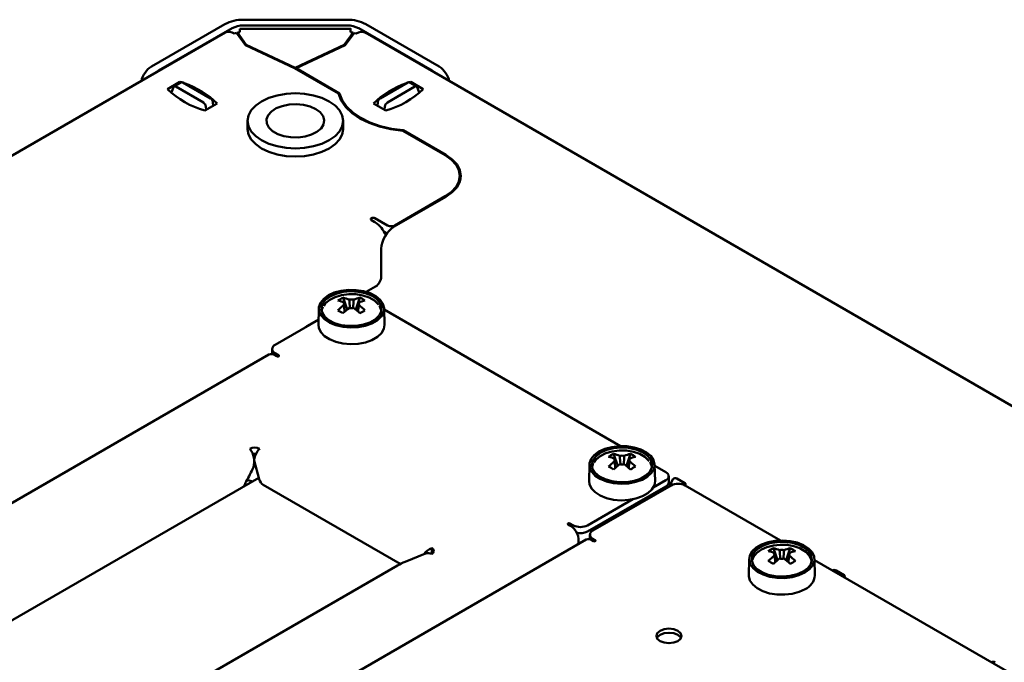
# Model space of a CAD drawing. Units: millimetres. Extents: x -1046 to 2671, y -2063 to 1603.
# Drawn here: x 1116 to 1312, y -711 to -583 of the extents above; entities that cross this region are included whole.
import ezdxf

# ---------------------------------------------------------------- set-up
doc = ezdxf.new("R2010")
doc.units = ezdxf.units.MM

msp = doc.modelspace()

# ---------------------------------------------------------------- linework, layer by layer
at = {"color": 7, "linetype": 'Continuous', "lineweight": 50}
for p, q in [((1181.49, -583.43), (1160.79, -583.43)), ((1157.17, -585.99), (765.15, -812.3)), ((1157.12, -584.31), (1142.5, -592.75)), ((1158.53, -585.12), (1143.92, -593.56)), ((1159.44, -586.05), (1158.96, -586.17)), ((1161.21, -588.52), (1159.44, -586.05)), ((1160.1, -585.89), (1159.63, -586.01)), ((1159.63, -586.01), (1161.37, -588.44)), ((1159.63, -586.31), (1159.63, -586.01)), ((1182.15, -585.24), (1160.1, -585.24)), ((1181.49, -584.58), (1160.79, -584.58)), ((1180.88, -588.44), (1182.63, -586.01)), ((1182.82, -586.08), (1181.07, -588.52)), ((1182.63, -586.01), (1182.15, -585.89)), ((1182.63, -586.34), (1182.63, -586.01)), ((1183.27, -586.19), (1182.82, -586.08)), ((1198.36, -593.56), (1183.75, -585.12)), ((1577.11, -812.32), (1185.09, -586.01)), ((1199.78, -592.75), (1185.16, -584.31)), ((1171, -593.11), (1161.21, -588.52)), ((1161.37, -588.44), (1171.13, -593.02)), ((1161.37, -588.59), (1161.37, -588.44)), ((1171.13, -593.02), (1180.88, -588.44)), ((1181.07, -588.52), (1171.28, -593.11)), ((1180.88, -588.61), (1180.88, -588.44)), ((1179.72, -598.15), (1171, -593.11)), ((1171.13, -593.19), (1171.13, -593.02)), ((1179.91, -598.09), (1171.28, -593.11)), ((1171.28, -593.28), (1171.28, -593.11)), ((1148.16, -595.81), (1145.68, -597.24)), ((1148.38, -595.9), (1146.96, -596.71)), ((1148.4, -595.89), (1148.16, -595.81)), ((1148.16, -595.81), (1148.16, -596.02)), ((1154.24, -599.11), (1148.73, -595.93)), ((1193.55, -595.93), (1188.04, -599.11)), ((1194.12, -595.81), (1193.88, -595.89)), ((1195.31, -596.71), (1193.9, -595.9)), ((1196.6, -597.24), (1194.12, -595.81)), ((1194.12, -596.02), (1194.12, -595.81)), ((1146.85, -596.86), (1146.52, -597.72)), ((1152.82, -599.93), (1147.31, -596.75)), ((1194.96, -596.75), (1189.46, -599.93)), ((1195.76, -597.72), (1195.43, -596.86)), ((1154.78, -600.56), (1154.73, -599.92)), ((1179.91, -598.74), (1179.91, -598.09)), ((1187.55, -599.92), (1187.5, -600.56)), ((1153.11, -601.52), (1155.58, -600.09)), ((1153.36, -601.38), (1153.32, -600.73)), ((1186.7, -600.09), (1189.17, -601.52)), ((1188.96, -600.73), (1188.92, -601.38)), ((1161.64, -603.56), (1161.64, -605.2)), ((1180.64, -605.2), (1180.64, -603.56)), ((1200.98, -610.42), (1192.54, -605.55)), ((1201.12, -610.34), (1192.64, -605.44)), ((1192.64, -605.6), (1192.64, -605.44)), ((1203.91, -615.66), (1203.91, -614.5)), ((1190.83, -624.61), (1201.12, -618.67)), ((1190.94, -624.38), (1200.98, -618.59)), ((1186.29, -623.33), (1186.99, -623.74)), ((1189.52, -624.38), (1186.99, -622.92)), ((1190.83, -624.61), (1190.83, -624.61)), ((1188.75, -625.57), (1189.39, -625.94)), ((1188.25, -634.56), (1188.25, -629.07)), ((1185.27, -637.62), (1187.09, -636.56)), ((1180.63, -638.76), (1181.45, -641.15)), ((1184, -638.76), (1183.17, -641.15)), ((1175.81, -640.91), (1175.74, -644.17)), ((1188.88, -644.17), (1188.81, -640.91)), ((1235.92, -668.31), (1188.82, -641.12)), ((1175.76, -643.19), (1167.11, -648.18)), ((1173.4, -644.47), (1175.77, -643.1)), ((1165.86, -650.1), (861.92, -825.56)), ((1166.52, -649.91), (1166.39, -649.98)), ((1166.52, -649), (1166.52, -650)), ((1167.82, -650.22), (1167.11, -649.81)), ((1167.11, -650.22), (1167.46, -650.43)), ((1234.51, -669.87), (1235.33, -672.25)), ((1237.88, -669.87), (1237.05, -672.25)), ((1162.96, -671.17), (1163.96, -674.92)), ((1229.69, -672.01), (1229.62, -675.28)), ((1234.75, -670.84), (1234.77, -671.15)), ((1242.76, -675.28), (1242.69, -672.01)), ((1244.89, -673.49), (1242.7, -672.22)), ((1245.48, -675.53), (1245.48, -674.31)), ((1163.88, -674.63), (900.99, -826.39)), ((1161.51, -675.05), (1162.63, -675.35)), ((1164.75, -676.03), (1192, -691.75)), ((1229.33, -685.33), (1244.89, -676.35)), ((1245.95, -676.14), (1230.4, -685.12)), ((1242.41, -676.56), (1244.89, -675.12)), ((1246.29, -674.91), (1245.71, -676.18)), ((1248.73, -675.71), (1247.13, -674.78)), ((1267.74, -687.09), (1248.78, -676.14)), ((1229.33, -684.1), (1238.32, -678.91)), ((1235.7, -682.06), (1235.34, -681.86)), ((1225.45, -683.9), (1225.8, -684.1)), ((1226.51, -684.1), (1225.8, -683.7)), ((1234.28, -682.88), (1233.93, -682.67)), ((1229.81, -685.94), (1229.81, -686.76)), ((1230.09, -684.95), (1230.09, -684.89)), ((1230.75, -684.51), (1231.1, -684.72)), ((1229.08, -686.92), (925.02, -862.45)), ((1229.82, -686.88), (1229.81, -686.76)), ((1230.16, -687.03), (1230.52, -687.23)), ((1230.87, -687.03), (1230.4, -686.76)), ((1197.09, -689.67), (1192.99, -691.34)), ((1198.29, -689.78), (1198.29, -688.63)), ((1266.33, -688.65), (1267.15, -691.03)), ((1266.57, -689.61), (1266.59, -689.93)), ((1269.7, -688.65), (1268.87, -691.03)), ((1191.49, -692.06), (931.46, -842.17)), ((1192, -691.75), (1192.03, -691.77)), ((1261.51, -690.79), (1261.44, -694.06)), ((1274.58, -694.06), (1274.51, -690.79)), ((1340.29, -728.97), (1274.52, -691)), ((1280.41, -694), (1278.81, -693.07))]:
    msp.add_line(p, q, dxfattribs=at)
at = {"color": 7, "linetype": 'Continuous', "lineweight": 50, "flags": 128}
for points in [[(1160.1, -585.89), (1160.1, -585.55), (1160.1, -585.32), (1160.1, -585.24), (1160.1, -585.24)], [(1182.15, -585.24), (1182.15, -585.24), (1182.15, -585.32), (1182.15, -585.55), (1182.15, -585.89)], [(1143.92, -593.56), (1143.5, -593.85), (1143.38, -593.95)], [(1198.99, -594.03), (1198.78, -593.85), (1198.36, -593.56)], [(1147.31, -596.75), (1147.24, -596.71), (1147.17, -596.69), (1147.1, -596.68), (1147.03, -596.69), (1146.97, -596.71), (1146.92, -596.75), (1146.88, -596.79), (1146.85, -596.86)], [(1195.43, -596.86), (1195.4, -596.79), (1195.36, -596.75), (1195.31, -596.71), (1195.25, -596.69), (1195.18, -596.68), (1195.11, -596.69), (1195.04, -596.71), (1194.96, -596.75)], [(1177.86, -599.69), (1176.42, -599), (1174.78, -598.5), (1172.99, -598.18), (1171.14, -598.08), (1169.29, -598.18), (1167.5, -598.5), (1165.86, -599), (1164.42, -599.69), (1163.24, -600.52), (1162.36, -601.46), (1161.82, -602.49), (1161.64, -603.56), (1161.82, -604.63), (1162.36, -605.66), (1163.24, -606.61), (1164.42, -607.44), (1165.86, -608.12), (1167.5, -608.63), (1169.29, -608.94), (1171.14, -609.05), (1172.99, -608.94), (1174.78, -608.63), (1176.42, -608.12), (1177.86, -607.44), (1179.04, -606.61), (1179.92, -605.66), (1180.46, -604.63), (1180.64, -603.56), (1180.46, -602.49), (1179.92, -601.46), (1179.04, -600.52), (1177.86, -599.69)], [(1179.72, -598.15), (1180.26, -599.51), (1181.18, -600.81), (1182.44, -602.01), (1184.01, -603.07), (1185.86, -603.98), (1187.93, -604.71), (1190.18, -605.24), (1192.54, -605.55)], [(1179.91, -598.09), (1180.44, -599.45), (1181.34, -600.74), (1182.59, -601.93), (1184.15, -602.99), (1185.99, -603.89), (1188.05, -604.61), (1190.28, -605.13), (1192.64, -605.44)], [(1175.21, -601.22), (1174.07, -600.71), (1172.74, -600.38), (1171.32, -600.25), (1169.89, -600.32), (1168.53, -600.61), (1167.34, -601.07), (1166.38, -601.7), (1165.73, -602.44), (1165.42, -603.25), (1165.46, -604.08), (1165.86, -604.88), (1166.6, -605.6), (1167.62, -606.19), (1168.86, -606.61), (1170.24, -606.84), (1171.68, -606.87), (1173.09, -606.69), (1174.37, -606.31), (1175.45, -605.76), (1176.26, -605.07), (1176.75, -604.29), (1176.89, -603.46), (1176.66, -602.64), (1176.09, -601.87), (1175.21, -601.22)], [(1161.64, -605.2), (1161.82, -606.27), (1162.36, -607.29), (1163.24, -608.24), (1164.42, -609.07), (1165.86, -609.76), (1167.5, -610.26), (1169.29, -610.57), (1171.14, -610.68), (1172.99, -610.57), (1174.78, -610.26), (1176.42, -609.76), (1177.86, -609.07), (1179.04, -608.24), (1179.92, -607.29), (1180.46, -606.27), (1180.64, -605.2), (1180.64, -605.2)], [(1200.98, -618.59), (1202.22, -617.71), (1203.15, -616.71), (1203.72, -615.63), (1203.91, -614.5), (1203.72, -613.38), (1203.15, -612.29), (1202.22, -611.3), (1200.98, -610.42)], [(1201.12, -610.34), (1202.39, -611.23), (1203.33, -612.25), (1203.91, -613.35), (1204.11, -614.5), (1203.91, -615.65), (1203.33, -616.76), (1202.39, -617.77), (1201.12, -618.67)], [(1204.01, -615.32), (1203.91, -614.99), (1203.91, -614.98)], [(1186.99, -622.92), (1186.83, -622.86), (1186.64, -622.84), (1186.45, -622.86), (1186.29, -622.92), (1186.18, -623.01), (1186.14, -623.12), (1186.18, -623.23), (1186.29, -623.33)], [(1177.72, -638.3), (1178.9, -637.76), (1180.27, -637.39), (1181.75, -637.22), (1183.25, -637.24), (1184.71, -637.47), (1186.04, -637.88), (1187.17, -638.46), (1188.03, -639.18), (1188.59, -639.98), (1188.81, -640.85), (1188.68, -641.71), (1188.2, -642.54), (1187.41, -643.28), (1186.34, -643.9), (1185.06, -644.36), (1183.63, -644.63), (1182.12, -644.71), (1180.63, -644.58), (1179.23, -644.26), (1177.99, -643.76), (1176.99, -643.11), (1176.27, -642.34), (1175.88, -641.5), (1175.84, -640.63), (1176.14, -639.78), (1176.78, -638.99), (1177.72, -638.3)], [(1178.07, -638.51), (1179.26, -637.97), (1180.64, -637.63), (1182.12, -637.49), (1183.62, -637.58), (1185.04, -637.87), (1186.28, -638.36), (1187.27, -639.01), (1187.96, -639.78), (1188.29, -640.63), (1188.24, -641.5), (1187.82, -642.33), (1187.05, -643.08), (1185.99, -643.69), (1184.69, -644.13), (1183.25, -644.38), (1181.75, -644.4), (1180.28, -644.22), (1178.94, -643.82), (1177.81, -643.25), (1176.97, -642.53), (1176.46, -641.71), (1176.31, -640.85), (1176.55, -639.99), (1177.15, -639.19), (1178.07, -638.51)], [(1187.68, -640.17), (1187.61, -640.07), (1186.87, -639.35), (1185.85, -638.76), (1184.6, -638.33), (1183.21, -638.1), (1181.77, -638.07), (1180.36, -638.26), (1179.07, -638.64), (1177.98, -639.19), (1177.17, -639.88), (1176.78, -640.44)], [(1181.98, -640.85), (1181.89, -639.47), (1181.87, -639.15)], [(1182.76, -639.15), (1182.73, -639.47), (1182.64, -640.84)], [(1176.62, -640.61), (1176.52, -640.77), (1176.44, -641.13)], [(1180.86, -639.73), (1180.89, -640.05), (1180.89, -640.14)], [(1180.96, -641.57), (1180.89, -640.54), (1180.86, -640.24)], [(1183.76, -640.24), (1183.74, -640.54), (1183.66, -641.59)], [(1183.72, -640.35), (1183.74, -640.05), (1183.76, -639.73)], [(1188.25, -641.26), (1187.98, -640.52), (1187.82, -640.32)], [(1173.4, -644.47), (1173.15, -644.64), (1173.03, -644.76)], [(1188.88, -644.17), (1188.75, -644.99), (1188.27, -645.82), (1187.47, -646.57), (1186.39, -647.2), (1185.09, -647.66), (1183.64, -647.94), (1182.12, -648.01), (1180.61, -647.89), (1179.19, -647.56), (1177.94, -647.05), (1176.93, -646.4), (1176.21, -645.62), (1175.81, -644.77), (1175.74, -644.17)], [(1167.46, -650.43), (1167.54, -650.46), (1167.64, -650.47), (1167.74, -650.46), (1167.82, -650.43), (1167.87, -650.38), (1167.89, -650.32), (1167.87, -650.27), (1167.82, -650.22)], [(1231.6, -669.41), (1232.78, -668.87), (1234.15, -668.5), (1235.63, -668.32), (1237.14, -668.35), (1238.59, -668.57), (1239.92, -668.99), (1241.05, -669.57), (1241.91, -670.28), (1242.47, -671.09), (1242.69, -671.95), (1242.56, -672.82), (1242.08, -673.65), (1241.29, -674.39), (1240.22, -675), (1238.94, -675.46), (1237.51, -675.74), (1236, -675.81), (1234.51, -675.69), (1233.11, -675.36), (1231.87, -674.86), (1230.87, -674.21), (1230.15, -673.45), (1229.76, -672.61), (1229.72, -671.73), (1230.02, -670.88), (1230.66, -670.09), (1231.6, -669.41)], [(1231.95, -669.61), (1233.14, -669.08), (1234.52, -668.74), (1236.01, -668.6), (1237.5, -668.68), (1238.92, -668.98), (1240.16, -669.46), (1241.16, -670.11), (1241.84, -670.89), (1242.17, -671.74), (1242.12, -672.6), (1241.7, -673.44), (1240.93, -674.18), (1239.87, -674.8), (1238.58, -675.24), (1237.13, -675.48), (1235.63, -675.51), (1234.16, -675.32), (1232.82, -674.93), (1231.69, -674.35), (1230.85, -673.63), (1230.34, -672.82), (1230.2, -671.95), (1230.43, -671.09), (1231.03, -670.3), (1231.95, -669.61)], [(1241.57, -671.28), (1241.49, -671.17), (1240.75, -670.45), (1239.73, -669.86), (1238.49, -669.44), (1237.1, -669.21), (1235.65, -669.18), (1234.24, -669.36), (1232.95, -669.74), (1231.86, -670.29), (1231.05, -670.98), (1230.66, -671.55)], [(1235.86, -671.95), (1235.77, -670.58), (1235.75, -670.26)], [(1236.64, -670.26), (1236.62, -670.58), (1236.52, -671.94)], [(1230.51, -671.72), (1230.4, -671.88), (1230.32, -672.24)], [(1234.84, -672.6), (1234.77, -671.65), (1234.75, -671.35)], [(1237.64, -671.35), (1237.62, -671.65), (1237.54, -672.69)], [(1237.6, -671.46), (1237.62, -671.16), (1237.64, -670.84)], [(1242.13, -672.36), (1241.86, -671.63), (1241.7, -671.42)], [(1242.76, -675.28), (1242.63, -676.09), (1242.15, -676.93), (1241.35, -677.68), (1240.27, -678.3), (1238.97, -678.76), (1237.52, -679.04), (1236, -679.12), (1234.49, -678.99), (1233.08, -678.67), (1231.83, -678.16), (1230.81, -677.5), (1230.09, -676.73), (1229.69, -675.88), (1229.62, -675.28)], [(1245.69, -676.29), (1245.69, -676.25), (1245.71, -676.18)], [(1248.73, -675.71), (1248.81, -675.77), (1248.86, -675.84), (1248.88, -675.91), (1248.86, -675.99), (1248.81, -676.06), (1248.73, -676.12)], [(1225.8, -683.7), (1225.72, -683.66), (1225.62, -683.65), (1225.53, -683.66), (1225.45, -683.7), (1225.39, -683.74), (1225.37, -683.8), (1225.39, -683.85), (1225.45, -683.9)], [(1229.92, -684.99), (1229.96, -684.99), (1230.09, -684.95)], [(1230.52, -687.23), (1230.6, -687.27), (1230.69, -687.28), (1230.79, -687.27), (1230.87, -687.23), (1230.92, -687.19), (1230.94, -687.13), (1230.92, -687.08), (1230.87, -687.03)], [(1272.61, -693.49), (1271.43, -694.03), (1270.06, -694.4), (1268.58, -694.58), (1267.07, -694.55), (1265.61, -694.33), (1264.29, -693.91), (1263.16, -693.33), (1262.29, -692.62), (1261.73, -691.81), (1261.52, -690.95), (1261.65, -690.08), (1262.12, -689.25), (1262.91, -688.51), (1263.98, -687.9), (1265.27, -687.44), (1266.7, -687.16), (1268.2, -687.09), (1269.7, -687.21), (1271.1, -687.54), (1272.33, -688.04), (1273.34, -688.69), (1274.05, -689.45), (1274.44, -690.29), (1274.49, -691.17), (1274.18, -692.02), (1273.55, -692.81), (1272.61, -693.49)], [(1272.26, -693.29), (1271.07, -693.82), (1269.69, -694.16), (1268.2, -694.3), (1266.7, -694.22), (1265.29, -693.92), (1264.05, -693.44), (1263.05, -692.79), (1262.37, -692.01), (1262.04, -691.16), (1262.09, -690.3), (1262.51, -689.46), (1263.27, -688.72), (1264.34, -688.1), (1265.63, -687.66), (1267.07, -687.42), (1268.58, -687.39), (1270.05, -687.58), (1271.39, -687.97), (1272.51, -688.55), (1273.36, -689.27), (1273.87, -690.08), (1274.01, -690.95), (1273.78, -691.8), (1273.18, -692.6), (1272.26, -693.29)], [(1273.97, -691.43), (1273.88, -690.86), (1273.46, -690.07), (1272.77, -689.36), (1272.14, -688.94), (1271.58, -688.65), (1270.38, -688.24), (1269.06, -688), (1267.69, -687.95), (1266.33, -688.09), (1265.06, -688.41), (1263.94, -688.91), (1263.02, -689.56), (1262.37, -690.36), (1262.11, -691.02)], [(1266.66, -691.38), (1266.59, -690.42), (1266.57, -690.13)], [(1267.68, -690.71), (1267.59, -689.36), (1267.57, -689.03)], [(1268.46, -689.03), (1268.44, -689.36), (1268.34, -690.73)], [(1269.46, -690.13), (1269.44, -690.42), (1269.36, -691.47)], [(1269.42, -690.23), (1269.44, -689.93), (1269.46, -689.61)], [(1272.66, -696.79), (1271.46, -697.33), (1270.08, -697.7), (1268.59, -697.88), (1267.06, -697.86), (1265.59, -697.63), (1264.24, -697.21), (1263.11, -696.63), (1262.23, -695.9), (1261.67, -695.09), (1261.45, -694.21), (1261.44, -694.06)], [(1280.41, -694), (1280.49, -694.06), (1280.54, -694.13), (1280.56, -694.2), (1280.54, -694.27), (1280.49, -694.34), (1280.41, -694.4)], [(1247.3, -705.09), (1246.48, -704.77), (1245.53, -704.66), (1244.57, -704.77), (1243.76, -705.09), (1243.22, -705.55), (1243.03, -706.11), (1243.22, -706.66), (1243.76, -707.13), (1244.57, -707.44), (1245.53, -707.55), (1246.48, -707.44), (1247.3, -707.13), (1247.84, -706.66), (1248.03, -706.11), (1247.84, -705.55), (1247.3, -705.09)], [(1247.3, -705.9), (1246.48, -705.59), (1245.53, -705.48), (1244.57, -705.59), (1243.76, -705.9), (1243.22, -706.37), (1243.13, -706.51)], [(1247.93, -706.51), (1247.84, -706.37), (1247.3, -705.9)]]:
    msp.add_lwpolyline(points, dxfattribs=at)
at = {"color": 7, "linetype": 'Continuous', "lineweight": 50}
for centre, radius, start, end in [((1160.64, -590.92), 7.49, 88.8566, 118.0394), ((1181.64, -590.92), 7.49, 61.9606, 91.1434), ((1157.91, -587.63), 1.8, 54.382, 114.3064), ((1160.7, -589.19), 4.6, 88.8566, 118.0396), ((1181.58, -589.19), 4.6, 61.9604, 91.1434), ((1184.34, -587.68), 1.83, 65.6884, 125.6192), ((1145.01, -596.66), 4.65, 122.684, 167.1448), ((1197.2, -596.7), 4.72, 12.7949, 56.9641), ((1148.52, -596.21), 0.346, 53.7794, 114.9255), ((1193.75, -596.21), 0.346, 65.0745, 126.2206), ((1157.88, -584.68), 17.5, 225.828, 254.1774), ((1147.68, -598.16), 1.24, 159.291, 171.2483), ((1143.65, -612.31), 17.08, 45.6649, 71.7071), ((1198.63, -612.31), 17.08, 108.2929, 134.3351), ((1184.4, -584.68), 17.5, 285.8226, 314.172), ((1194.6, -598.16), 1.24, 8.7517, 20.709), ((1152.23, -600.84), 1.09, 5.6905, 57.1933), ((1153.65, -600.03), 1.09, 5.6905, 57.1933), ((1188.63, -600.03), 1.09, 122.8067, 174.3095), ((1190.05, -600.84), 1.09, 122.8067, 174.3095), ((1184.03, -628.36), 5.49, 21.7152, 57.3486), ((1193.84, -629.32), 5.59, 122.6046, 177.3947), ((1190.23, -623.02), 1.54, 242.6102, 297.3893), ((1185.73, -634.44), 2.52, 302.6038, 357.3956), ((1183.59, -645.06), 6.96, 115.2165, 124.7781), ((1179.31, -645.15), 6.52, 66.8898, 78.3341), ((1182.31, -641.69), 2.58, 80.088, 99.912), ((1185.31, -645.15), 6.52, 101.6659, 113.1102), ((1181.03, -645.05), 6.95, 55.2201, 64.7853), ((1178.3, -645.73), 6.52, 66.8898, 78.3341), ((1188.36, -650.41), 12.63, 126.3978, 133.7585), ((1189.36, -650.99), 12.63, 126.3978, 133.7585), ((1181.33, -639.99), 0.53, 151.0988, 208.9012), ((1182.31, -638.28), 2.58, 260.0908, 279.9092), ((1175.26, -650.99), 12.63, 46.2415, 53.6022), ((1186.32, -645.73), 6.52, 101.6659, 113.1102), ((1183.3, -639.99), 0.53, 331.0988, 28.9012), ((1176.26, -650.41), 12.63, 46.2415, 53.6022), ((1169.77, -659.51), 20.71, 58.3988, 61.6065), ((1194.85, -659.51), 20.71, 118.3935, 121.6012), ((1167.42, -649), 0.873, 110.7828, 249.2164), ((1166.38, -651.24), 1.26, 54.3849, 114.3117), ((1163.04, -670.77), 2.15, 62.6097, 117.3899), ((1159.02, -671.37), 3.94, 343.1604, 39.6337), ((1163.04, -672.24), 2.4, 83.3548, 99.5657), ((1166.76, -671.65), 3.9, 134.2784, 170.3604), ((1237.47, -676.16), 6.95, 115.2147, 124.7799), ((1232.19, -676.83), 6.52, 66.8897, 78.3345), ((1233.19, -676.25), 6.52, 66.8897, 78.3345), ((1236.19, -672.8), 2.58, 80.0894, 99.9106), ((1239.2, -676.25), 6.52, 101.6659, 113.1102), ((1240.2, -676.83), 6.52, 101.6659, 113.1102), ((1234.92, -676.16), 6.95, 55.2202, 64.7852), ((1242.24, -681.52), 12.63, 126.3978, 133.7585), ((1223.66, -690.61), 20.71, 58.3989, 61.6065), ((1243.24, -682.1), 12.63, 126.3978, 133.7585), ((1235.21, -671.09), 0.53, 151.1026, 208.8974), ((1236.19, -669.39), 2.58, 260.0906, 279.9102), ((1229.14, -682.1), 12.63, 46.2417, 53.6022), ((1237.18, -671.09), 0.53, 331.096, 28.9017), ((1230.15, -681.52), 12.63, 46.2417, 53.6022), ((1248.73, -690.61), 20.71, 118.3935, 121.6012), ((1136.14, -660.66), 29.17, 329.7705, 336.0152), ((1244.58, -674.31), 0.873, 290.784, 69.216), ((1164.07, -676.95), 3.17, 149.3722, 168.2642), ((1165.71, -674.51), 1.79, 193.1489, 237.8748), ((1244.48, -675.43), 1.01, 294.3745, 354.3062), ((1247.37, -678.87), 3.07, 62.6098, 117.3902), ((1246.79, -675.35), 0.659, 58.8123, 138.774), ((1224.14, -687.06), 3.39, 346.0431, 60.7437), ((1227.92, -681.37), 3.07, 242.61, 297.39), ((1227.91, -682.58), 3.1, 255.3736, 297.2985), ((1230.71, -685.94), 0.873, 110.7837, 249.2163), ((1230.16, -686.04), 1.1, 68.0796, 93.4672), ((1230.43, -685.05), 0.45, 23.576, 72.2948), ((1229.53, -687.92), 1.09, 54.3698, 114.3138), ((1199.51, -691.87), 3.46, 110.6519, 143.5672), ((1197.54, -691.45), 1.84, 65.6727, 104.0374), ((1198.08, -689.21), 0.611, 290.7844, 69.2167), ((1269.3, -694.96), 6.98, 115.2307, 124.7639), ((1264.01, -695.61), 6.52, 66.8896, 78.3343), ((1274.06, -700.29), 12.63, 126.3978, 133.7585), ((1265.01, -695.03), 6.52, 66.8896, 78.3343), ((1267.03, -689.87), 0.53, 151.0996, 208.8992), ((1268.01, -691.57), 2.58, 80.0888, 99.9116), ((1271.02, -695.03), 6.52, 101.6659, 113.1102), ((1272.02, -695.61), 6.52, 101.6659, 113.1102), ((1269, -689.87), 0.53, 331.0958, 28.903), ((1261.97, -700.29), 12.63, 46.2415, 53.6023), ((1266.73, -694.96), 6.97, 55.2349, 64.7705), ((1197.73, -703.09), 12.67, 111.9604, 119.4785), ((1255.38, -709.56), 20.9, 58.4136, 61.5917), ((1275.06, -700.87), 12.63, 126.3978, 133.7585), ((1268.01, -688.17), 2.58, 260.0901, 279.9102), ((1260.96, -700.87), 12.63, 46.2415, 53.6023), ((1280.65, -709.56), 20.9, 118.4083, 121.5864), ((1271.4, -693.85), 3.19, 293.2743, 356.356), ((1278.45, -693.74), 0.759, 62.2234, 117.7663), ((1310.13, -712.03), 0.759, 62.2227, 117.767)]:
    msp.add_arc(centre, radius, start, end, dxfattribs=at)

doc.saveas('drawing.dxf')
